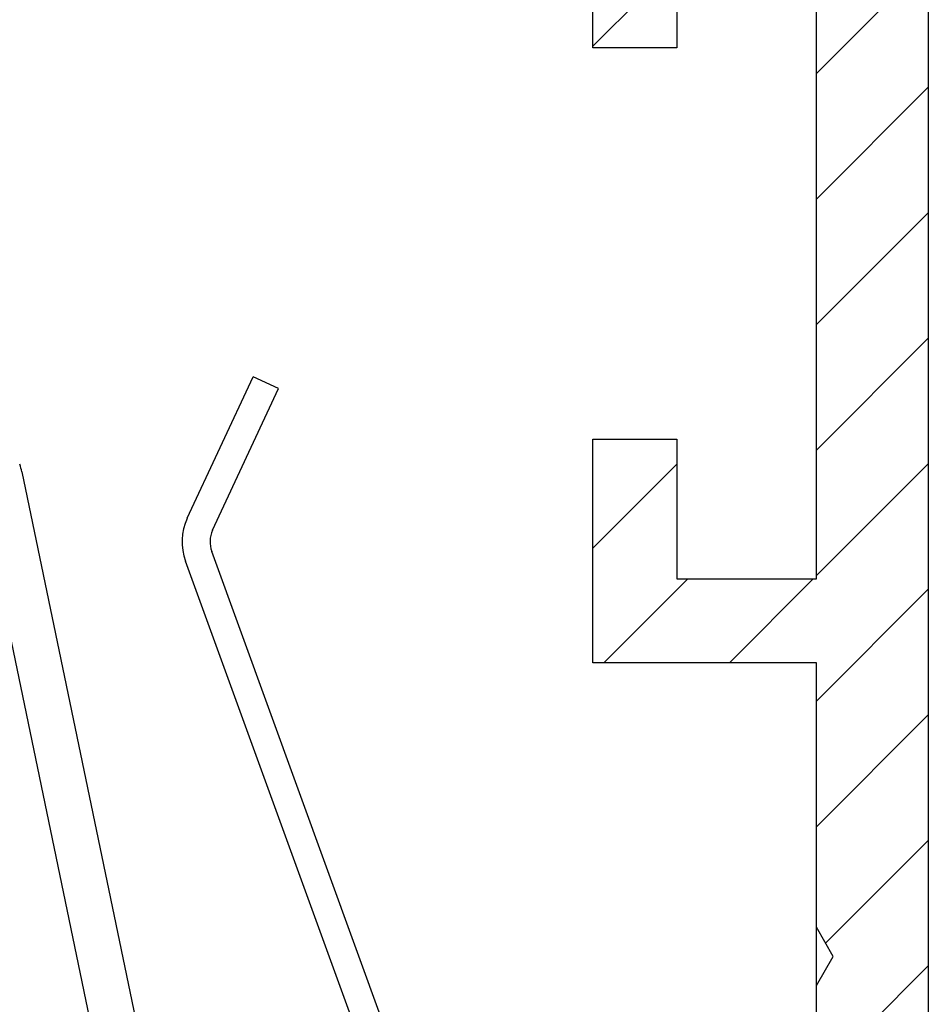
# Model space of a CAD drawing. Units: millimetres. Extents: x -1957 to 5195, y -3001 to 2384.
# Drawn here: x 5102 to 5118, y 2157 to 2175 of the extents above; entities that cross this region are included whole.
import ezdxf

# ---------------------------------------------------------------- set-up
doc = ezdxf.new("R2010")
doc.units = ezdxf.units.MM
for name, color, linetype in [('hatching-Schraffur', 5, 'Continuous'), ('helpline-Hilfslinie', 2, 'Continuous'), ('outline-Körperkante', 7, 'Continuous')]:
    doc.layers.add(name, color=color, linetype=linetype)

# ---------------------------------------------------------------- blocks, each defined once
blk = doc.blocks.new('Verschalung WinDrive2201')
at = {"layer": 'hatching-Schraffur'}
h = blk.add_hatch(dxfattribs=at)
h.set_pattern_fill('ANSI31', color=256, scale=0.5, style=0)
h.set_pattern_definition([(45, (-116.6368, -261.4505), (-1.122532, 1.122532), [])])
h.paths.add_polyline_path([(-2, -98), (-9.791, -98), (-18.452, -93), (-23, -93), (-23, -95.5), (-22.202, -95.5), (-21.509, -94.3), (-20.643, -94.8), (-20.355, -94.3), (-19.489, -94.8), (-19.2, -94.3), (-12.791, -98), (-44.25, -98, -1), (-45.75, -98), (-48.25, -98, -1), (-49.75, -98), (-52.25, -98, -1), (-53.75, -98), (-56.25, -98, -1), (-57.75, -98), (-60.25, -98, -1), (-61.75, -98), (-65, -98), (-65, -100), (0, -100), (0, -74.1), (-4, -73.25), (-4, -70.75), (0, -69.9), (0, -8.25), (-2, -8.25), (-2, -14.25), (-4.5, -14.25), (-4.5, -11.75), (-6, -11.75), (-6, -15.75), (-2, -15.75), (-2, -20.48), (-1.7, -21), (-2, -21.52), (-2, -68.28), (-6, -69.13), (-6, -74.87), (-2, -75.72)])
h.paths.add_polyline_path([(-2, -2.25), (-2, -8.25), (0, -8.25), (0, 0), (-82, 0), (-82, -1), (-69, -1), (-68, -2), (-63.75, -2, 1), (-62.25, -2), (-19.75, -2, 1), (-18.25, -2), (-6, -2), (-6, -4.75), (-4.5, -4.75), (-4.5, -2.25)])
for points in [[(-2, -21.52), (-1.7, -21), (-2, -20.48), (-2, -15.75), (-6, -15.75), (-6, -11.75), (-4.5, -11.75), (-4.5, -14.25), (-2, -14.25), (-2, -2.25)], [(-4.5, -2.25), (-4.5, -4.75), (-6, -4.75), (-6, -2)], [(0, 0), (0, -69.9), (-4, -70.75), (-4, -73.25), (0, -74.1), (0, -100), (-65, -100)]]:
    blk.add_lwpolyline(points)
blk.add_lwpolyline([(-56.25, -98), (-53.75, -98, 1), (-52.25, -98), (-49.75, -98, 1), (-48.25, -98), (-45.75, -98, 1), (-44.25, -98), (-12.791, -98), (-19.2, -94.3), (-19.489, -94.8), (-20.355, -94.3), (-20.643, -94.8), (-21.509, -94.3), (-22.202, -95.5), (-23, -95.5), (-23, -93), (-18.452, -93), (-9.791, -98), (-2, -98), (-2, -75.72), (-6, -74.87), (-6, -69.13), (-2, -68.28), (-2, -15.75)], format="xyb")
at = {"layer": 'outline-Körperkante'}
blk.add_line((-4.5, -11.75), (-4.5, -11.75), dxfattribs=at)
blk = doc.blocks.new('WinDrive2201_Drive')
at = {"layer": 'outline-Körperkante'}
for p, q in [((64.042, -10.166), (65.222, -7.635)), ((65.675, -7.846), (65.222, -7.635)), ((64.495, -10.377), (65.675, -7.846)), ((61.083, -9.334), (66.307, -34.497)), ((72.812, -33.655), (64.478, -10.76)), ((72.342, -33.826), (64.008, -10.931)), ((65.49, -34.497), (60.8, -11.905))]:
    blk.add_line(p, q, dxfattribs=at)
for centre, radius, start, end in [((60.3, -9.497), 0.8, 11.727, 21.8014), ((64.948, -10.589), 1, 155, 200), ((64.948, -10.589), 0.5, 155, 200)]:
    blk.add_arc(centre, radius, start, end, dxfattribs=at)
blk = doc.blocks.new('SR_Motorenblock_+4mm')
at = {"layer": 'outline-Körperkante'}
for name, p in [('Verschalung WinDrive2201', (142, 100.002, -25)), ('WinDrive2201_Drive', (64.7, 97.002, -25))]:
    blk.add_blockref(name, p, dxfattribs=at)
blk = doc.blocks.new('SR_WD2201_LR32_THERM_EB_MF_Sturz')
at = {"layer": 'helpline-Hilfslinie', "color": 2}
blk.add_blockref('SR_Motorenblock_+4mm', (123.493, 2245), dxfattribs=at)

msp = doc.modelspace()

# ---------------------------------------------------------------- block references
at = {"layer": 'helpline-Hilfslinie'}
msp.add_blockref('SR_WD2201_LR32_THERM_EB_MF_Sturz', (4852.689, -165.773, 25), dxfattribs=at)

doc.saveas('drawing.dxf')
